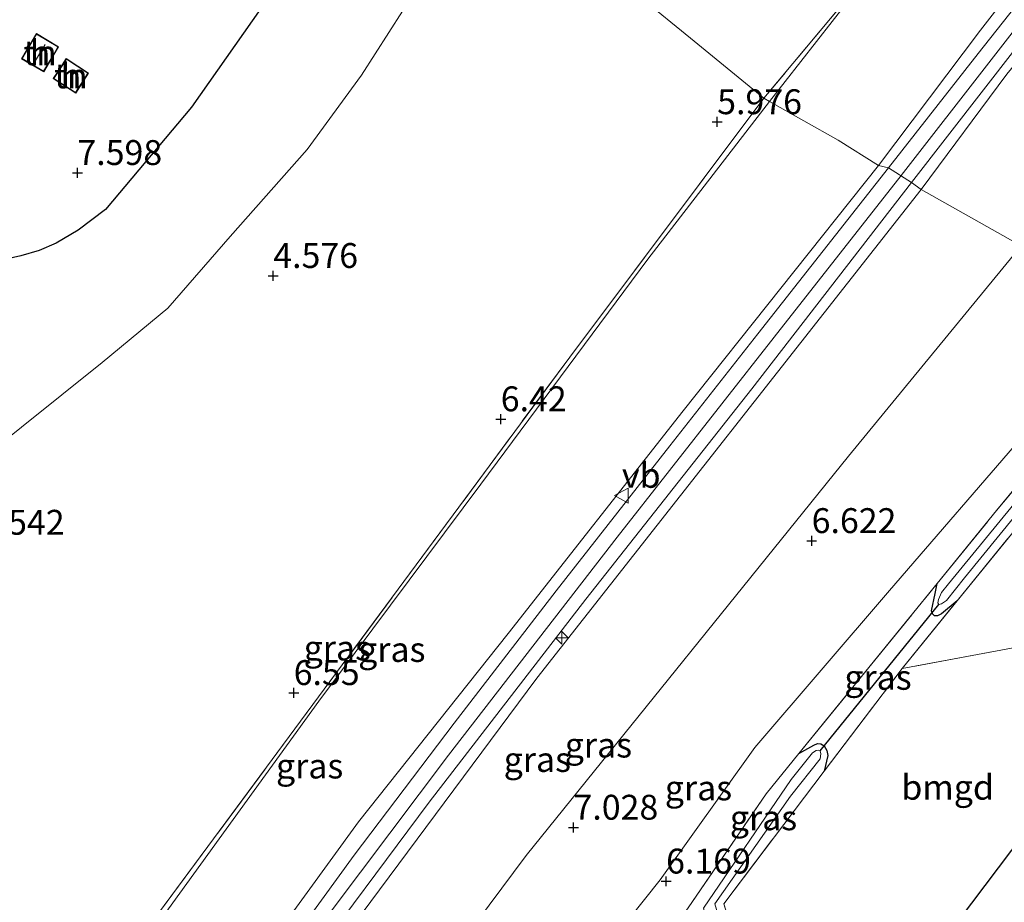
# Model space of a CAD drawing. Units: metres. Extents: x 149990 to 160005, y 424998 to 431251.
# Drawn here: x 154970 to 155069, y 425727 to 425816 of the extents above; entities that cross this region are included whole.
import ezdxf
from ezdxf.enums import TextEntityAlignment as Align

# ---------------------------------------------------------------- set-up
doc = ezdxf.new("R2010")
doc.units = ezdxf.units.M
doc.linetypes.add('IE-TERREINAFSCHEIDING', pattern=[10, 8, -2])
doc.layers.get('0').update_dxf_attribs({"lineweight": 25})
for name, color, linetype, lineweight in [('B-ME-AL-OVERIG-S-B1', 7, 'Continuous', 18), ('B-ME-GW-HOOGTEPUNT-S-B1', 10, 'Continuous', 25), ('B-ME-GW-INSTEEKWATERGANG-L-B1', 10, 'Continuous', 25), ('B-ME-GW-KRUINLIJN-L-B1', 93, 'Continuous', 18), ('B-ME-GW-TEENLIJN-L-B1', 93, 'Continuous', 18), ('B-ME-IE-GRASLAND-GV-B6', 93, 'Continuous', 18), ('B-ME-IE-GRONDWERKLIJN-GROND_INGERICHT-GV-B6', 253, 'Continuous', 18), ('B-ME-IE-HULPGEOMETRIE-L-B1', 53, 'Continuous', 18), ('B-ME-IE-TERREINAFSCHEIDING-HAAGRASTER-L-B1', 10, 'Continuous', 25), ('B-ME-IE-TERREINAFSCHEIDING-RASTERHEKWERK-L-B1', 8, 'IE-TERREINAFSCHEIDING', 18), ('B-ME-KG-KADASTRAAL-DAKRAND-L-B1', 13, 'Continuous', 18), ('B-ME-KG-KADASTRAAL-NOKLIJN-L-B1', 13, 'Continuous', 18), ('B-ME-KG-KADASTRAAL-OPNAMEDTMGRENS-L-B1', 10, 'Continuous', 25), ('B-ME-KW-DUIKER-L-B1', 10, 'Continuous', 25), ('B-ME-OG-BEBOUWING-GV-B6', 173, 'Continuous', 18), ('B-ME-OG-WATER-GV-B6', 153, 'Continuous', 18), ('B-ME-VH-VERH_SOORT-BITUMEN-GV-B6', 8, 'IE-TERREINAFSCHEIDING-NATUURLIJK-HOUTWAL', 18), ('B-ME-VW-MEUBILAIR_WEGMEUBILAIR-VERKEERSBORD-S-B1', 8, 'Continuous', 18)]:
    doc.layers.add(name, color=color, linetype=linetype, lineweight=lineweight)
doc.styles.add('NLCS-ISO', font='NLCS-ISO.TTF')
doc.linetypes.add('IE-TERREINAFSCHEIDING-NATUURLIJK-HOUTWAL', pattern='A,7,-1.5,[67,NLCS.SHX,S=0.75,R=45,X=0,Y=0],-1.5,7,-1.5,[70,NLCS.SHX,S=0.75,R=0,X=0,Y=0],-1.5', length=20)

# ---------------------------------------------------------------- blocks, each defined once
blk = doc.blocks.new('verkeersbord')
for p, q in [((0, 0.75), (-0.75, -0.625)), ((0.75, -0.625), (0, 0.75)), ((-0.75, -0.625), (0.75, -0.625))]:
    blk.add_line(p, q)
blk = doc.blocks.new('hecto')
for p, q in [((0, 0.625), (-0.625, 0)), ((0, -0.625), (0, 0.625)), ((-0.625, 0), (0.625, 0)), ((0.625, 0), (0, -0.625))]:
    blk.add_line(p, q)
blk = doc.blocks.new('hoogtepunt')
for p, q in [((-0.5, 0), (0.5, 0)), ((0, 0.5), (0, -0.5))]:
    blk.add_line(p, q)

msp = doc.modelspace()

# ---------------------------------------------------------------- linework, layer by layer
at = {"layer": 'B-ME-GW-INSTEEKWATERGANG-L-B1'}
for points in [[(155064.541, 425757.486, 5.278), (155062.952, 425756.156, 5.088), (155062.562, 425755.978, 5.053), (155062.272, 425755.982, 5.058), (155062.054, 425756.158, 5.053), (155061.945, 425756.483, 5.058), (155062.339, 425758.22, 5.083), (155062.531, 425759.209, 5.382)], [(155048.622, 425742.124, 5.541), (155050.147, 425742.972, 5.003), (155050.506, 425743.14, 5.005), (155050.835, 425743.114, 5.014), (155051.177, 425742.922, 5.023), (155051.444, 425742.455, 5.035), (155051.542, 425741.923, 5.039), (155051.178, 425740.37, 5.373)]]:
    msp.add_polyline3d(points, dxfattribs=at)
at = {"layer": 'B-ME-GW-KRUINLIJN-L-B1'}
for points in [[(155058.891, 425800.201, 10.822), (155076.75, 425823.188, 10.913), (155091.074, 425841.517, 10.951), (155109.187, 425864.569, 11.092), (155130.249, 425891.644, 11.13), (155150.318, 425917.311, 11.006), (155166.2, 425937.373, 10.955), (155179.486, 425954.038, 10.985), (155193.483, 425971.974, 11.066), (155210.884, 425994.228, 11.062), (155226.477, 426014.026, 11.126), (155246.449, 426039.485, 11.126), (155264.592, 426062.833, 11.126), (155281.433, 426084.25, 11.075), (155302.946, 426113.786, 11.079), (155314.849, 426131.866, 11.13)], [(155056.63, 425801.214, 10.734), (155066.863, 425814.801, 10.849), (155077.375, 425828.315, 10.849), (155087.327, 425840.958, 10.849), (155095.594, 425851.512, 10.913), (155100.505, 425857.5, 11.053)], [(155104.424, 425854.488, 10.904), (155094.68, 425842.188, 10.883), (155082.592, 425826.24, 10.78), (155069.512, 425810.393, 10.768), (155060.907, 425798.807, 10.696)], [(154978.308, 425702.798, 10.65), (154980.343, 425703.25, 10.65), (154982.942, 425705.785, 10.688), (155004.388, 425735.282, 10.797), (155019.408, 425754.188, 10.763), (155037.009, 425776.548, 10.772), (155056.63, 425801.214, 10.734)], [(154867.318, 425468.402, 10.851), (154877.733, 425496.575, 10.906), (154887.015, 425521.478, 10.918), (154893.983, 425538.644, 10.948), (154904.431, 425561.907, 10.948), (154915.242, 425584.072, 10.91), (154927.974, 425608.792, 10.906), (154940.783, 425632.202, 10.906), (154954.249, 425655.491, 10.939), (154968.781, 425678.536, 10.906), (154983.519, 425700.802, 10.902), (154998.679, 425722.387, 10.889), (155013.43, 425741.982, 10.839), (155030.371, 425763.876, 10.814), (155046.131, 425783.956, 10.814), (155058.891, 425800.201, 10.822)], [(155060.907, 425798.807, 10.696), (155022.303, 425749.711, 10.705), (154999.135, 425718.524, 10.776), (154986.003, 425700.378, 10.826), (154986.045, 425699.016, 10.734), (154986.85, 425697.641, 10.44)], [(155081.92, 425787.126, 5.872), (155071.578, 425774.519, 6.118), (155057.742, 425758.497, 6.052), (155044.215, 425742.736, 6.251), (155034.688, 425729.454, 6.402), (155021.822, 425713.322, 6.668), (155008.177, 425692.901, 6.762), (155006.682, 425690.047, 6.687), (155005.878, 425687.456, 6.549), (155006.116, 425684.235, 6.299)]]:
    msp.add_polyline3d(points, dxfattribs=at)
at = {"layer": 'B-ME-GW-TEENLIJN-L-B1'}
for points in [[(155045.68, 425807.647, 6.35), (155056.71, 425821.722, 6.336), (155067.915, 425834.694, 6.534), (155078.303, 425846.59, 6.941), (155084.022, 425852.057, 7.629)], [(154932.67, 425743.329, 5.092), (154940.126, 425747.995, 4.997), (154945.166, 425751.357, 4.993), (154950.229, 425755.63, 4.931), (154959.622, 425766.161, 4.903), (154970.521, 425774.924, 4.945), (154978.617, 425781.404, 4.898), (154985.221, 425786.875, 4.817), (154991.485, 425794.058, 4.761), (154999.223, 425802.804, 4.685), (155004.673, 425810.281, 4.746), (155008.821, 425816.698, 4.756), (155012.178, 425826.057, 4.761), (155013.234, 425830.354, 4.761), (155013.549, 425833.816, 4.827)], [(154958.83, 425697.527, 6.902), (154962.582, 425700.342, 6.86), (154970.2, 425706.648, 6.865), (154972.986, 425710.005, 6.888), (154983.875, 425724.583, 6.925), (155000.389, 425747.382, 6.828), (155016.669, 425769.199, 6.74), (155033.441, 425791.799, 6.381), (155045.68, 425807.647, 6.35)], [(155001.891, 425687.163, 7.183), (155001.315, 425689.132, 7.146), (154998.793, 425692.147, 7.338), (154995.234, 425695.024, 7.653), (154995.164, 425696.568, 7.653), (154996.381, 425698.536, 7.653), (155021.237, 425731.89, 7.351), (155053.614, 425772.009, 6.894), (155070.975, 425793.131, 6.86)]]:
    msp.add_polyline3d(points, dxfattribs=at)
at = {"layer": 'B-ME-IE-GRASLAND-GV-B6'}
for points in [[(155100.505, 425857.5, 11.053), (155095.594, 425851.512, 10.913), (155087.327, 425840.958, 10.849), (155077.375, 425828.315, 10.849), (155066.863, 425814.801, 10.849), (155056.63, 425801.214, 10.734), (155052.593, 425803.748, 9.388), (155045.68, 425807.647, 6.35), (155056.71, 425821.722, 6.336), (155067.915, 425834.694, 6.534), (155078.303, 425846.59, 6.941), (155084.022, 425852.057, 7.629), (155087.662, 425855.161, 7.812), (155090.282, 425858.245, 7.825), (155094.097, 425862.969, 7.996), (155100.505, 425857.5, 11.053)], [(155057.651, 425800.977, 10.822), (155056.63, 425801.214, 10.734), (155066.863, 425814.801, 10.849), (155077.375, 425828.315, 10.849), (155087.327, 425840.958, 10.849), (155095.594, 425851.512, 10.913), (155100.505, 425857.5, 11.053), (155101.391, 425856.831, 11.008), (155095.059, 425848.778, 10.938), (155087.08, 425838.443, 10.913), (155077.693, 425826.455, 10.844), (155066.643, 425812.467, 10.819), (155057.651, 425800.977, 10.822)], [(155060.907, 425798.807, 10.696), (155059.961, 425799.5, 10.822), (155074.189, 425817.864, 10.827), (155095.654, 425845.328, 10.947), (155103.473, 425855.217, 10.975), (155104.424, 425854.488, 10.904), (155094.68, 425842.188, 10.883), (155082.592, 425826.24, 10.78), (155069.512, 425810.393, 10.768), (155060.907, 425798.807, 10.696)], [(155070.975, 425793.131, 6.86), (155060.907, 425798.807, 10.696), (155069.512, 425810.393, 10.768), (155082.592, 425826.24, 10.78), (155094.68, 425842.188, 10.883), (155104.424, 425854.488, 10.904), (155113.207, 425847.584, 7.011), (155110.169, 425843.95, 6.934), (155100.861, 425831.876, 6.823), (155091.674, 425819.712, 6.861), (155082.271, 425807.617, 6.861), (155070.975, 425793.131, 6.86)], [(155078.303, 425846.59, 6.941), (155067.915, 425834.694, 6.534), (155056.71, 425821.722, 6.336), (155045.68, 425807.647, 6.35), (155045.125, 425807.96, 6.106), (155053.683, 425818.248, 6.307), (155056.304, 425821.871, 6.244), (155061.865, 425828.248, 6.499), (155066.132, 425833.596, 6.772), (155070.431, 425838.768, 6.772)], [(155045.68, 425807.647, 6.35), (155033.441, 425791.799, 6.381), (155016.669, 425769.199, 6.74), (155000.389, 425747.382, 6.828), (154983.875, 425724.583, 6.925), (154972.986, 425710.005, 6.888), (154970.2, 425706.648, 6.865), (154962.582, 425700.342, 6.86), (154958.83, 425697.527, 6.902), (154963.859, 425702.06, 6.831), (154969.687, 425707.22, 6.852), (154976.423, 425715.438, 6.915), (155000.935, 425748.608, 6.663), (155025.601, 425781.938, 6.341), (155045.125, 425807.96, 6.106), (155045.68, 425807.647, 6.35)], [(155056.63, 425801.214, 10.734), (155037.009, 425776.548, 10.772), (155019.408, 425754.188, 10.763), (155004.388, 425735.282, 10.797), (154982.942, 425705.785, 10.688), (154980.343, 425703.25, 10.65), (154978.308, 425702.798, 10.65), (154974.123, 425702.209, 10.143), (154958.83, 425697.527, 6.902), (154962.582, 425700.342, 6.86), (154970.2, 425706.648, 6.865), (154972.986, 425710.005, 6.888), (154983.875, 425724.583, 6.925), (155000.389, 425747.382, 6.828), (155016.669, 425769.199, 6.74), (155033.441, 425791.799, 6.381), (155045.68, 425807.647, 6.35), (155052.593, 425803.748, 9.388), (155056.63, 425801.214, 10.734)], [(154982.942, 425705.785, 10.688), (155004.388, 425735.282, 10.797), (155019.408, 425754.188, 10.763), (155037.009, 425776.548, 10.772), (155056.63, 425801.214, 10.734), (155057.651, 425800.977, 10.822)], [(155057.651, 425800.977, 10.822), (155044.521, 425784.286, 10.855), (155035.672, 425773.029, 10.893), (155024.236, 425758.466, 10.893), (155013.996, 425745.181, 10.91), (155003.963, 425731.92, 10.918), (154991.367, 425714.591, 10.935)], [(155060.907, 425798.807, 10.696), (155022.303, 425749.711, 10.705), (154999.135, 425718.524, 10.776), (154986.003, 425700.378, 10.826), (154986.045, 425699.016, 10.734), (154986.85, 425697.641, 10.44), (155001.891, 425687.163, 7.183), (155006.116, 425684.235, 6.299), (155005.604, 425683.57, 6.358), (155005.121, 425683.893, 6.412), (154983.798, 425698.858, 10.952), (154986.43, 425702.961, 10.96), (154998.523, 425719.849, 10.893), (155011.486, 425737.245, 10.885), (155027.209, 425757.649, 10.851), (155043.904, 425778.76, 10.839), (155059.961, 425799.5, 10.822), (155060.907, 425798.807, 10.696)], [(155070.975, 425793.131, 6.86), (155053.614, 425772.009, 6.894), (155021.237, 425731.89, 7.351), (154996.381, 425698.536, 7.653), (154995.164, 425696.568, 7.653), (154995.234, 425695.024, 7.653), (154998.793, 425692.147, 7.338), (155001.315, 425689.132, 7.146), (155001.891, 425687.163, 7.183), (154986.85, 425697.641, 10.44), (154986.045, 425699.016, 10.734), (154986.003, 425700.378, 10.826), (154999.135, 425718.524, 10.776), (155022.303, 425749.711, 10.705), (155060.907, 425798.807, 10.696), (155070.975, 425793.131, 6.86)], [(155081.92, 425787.126, 5.872), (155071.578, 425774.519, 6.118), (155057.742, 425758.497, 6.052), (155044.215, 425742.736, 6.251), (155034.688, 425729.454, 6.402), (155021.822, 425713.322, 6.668), (155008.177, 425692.901, 6.762), (155006.682, 425690.047, 6.687), (155005.878, 425687.456, 6.549), (155006.116, 425684.235, 6.299), (155001.891, 425687.163, 7.183), (155001.315, 425689.132, 7.146), (154998.793, 425692.147, 7.338), (154995.234, 425695.024, 7.653), (154995.164, 425696.568, 7.653), (154996.381, 425698.536, 7.653), (155021.237, 425731.89, 7.351), (155053.614, 425772.009, 6.894), (155070.975, 425793.131, 6.86), (155081.92, 425787.126, 5.872)], [(155084.272, 425785.626, 5.314), (155068.497, 425766.537, 5.314), (155062.531, 425759.209, 5.382), (155048.622, 425742.124, 5.541), (155045.337, 425738.088, 5.578), (155037.497, 425726.632, 5.93), (155026.458, 425711.646, 6.19), (155006.116, 425684.235, 6.299), (155005.878, 425687.456, 6.549), (155006.682, 425690.047, 6.687), (155008.177, 425692.901, 6.762), (155021.822, 425713.322, 6.668), (155034.688, 425729.454, 6.402), (155044.215, 425742.736, 6.251), (155057.742, 425758.497, 6.052), (155071.578, 425774.519, 6.118), (155081.92, 425787.126, 5.872), (155084.272, 425785.626, 5.314)], [(155084.905, 425785.065, 4.71), (155063.667, 425759.196, 4.71), (155062.945, 425758.298, 4.71), (155062.664, 425757.609, 4.71), (155062.606, 425757.271, 4.71), (155062.702, 425757.112, 4.71), (155062.953, 425757.182, 4.71), (155063.459, 425757.508, 4.71), (155065.279, 425759.791, 4.71), (155085.563, 425784.647, 4.71), (155086.326, 425784.23, 5.221), (155064.541, 425757.486, 5.278), (155062.952, 425756.156, 5.088), (155062.562, 425755.978, 5.053), (155062.272, 425755.982, 5.058), (155062.054, 425756.158, 5.053), (155061.945, 425756.483, 5.058), (155062.339, 425758.22, 5.083), (155062.531, 425759.209, 5.382), (155068.497, 425766.537, 5.314), (155084.272, 425785.626, 5.314), (155084.905, 425785.065, 4.71)], [(155064.541, 425757.486, 5.278), (155058.995, 425750.678, 5.293), (155051.178, 425740.37, 5.373), (155051.542, 425741.923, 5.039), (155051.444, 425742.455, 5.035), (155051.177, 425742.922, 5.023), (155050.835, 425743.114, 5.014), (155050.506, 425743.14, 5.005), (155050.147, 425742.972, 5.003), (155048.622, 425742.124, 5.541), (155062.531, 425759.209, 5.382), (155062.339, 425758.22, 5.083), (155061.945, 425756.483, 5.058), (155062.054, 425756.158, 5.053), (155062.272, 425755.982, 5.058), (155062.562, 425755.978, 5.053), (155062.952, 425756.156, 5.088), (155064.541, 425757.486, 5.278)], [(155037.497, 425726.632, 5.93), (155045.337, 425738.088, 5.578), (155048.622, 425742.124, 5.541), (155050.147, 425742.972, 5.003), (155050.506, 425743.14, 5.005), (155050.835, 425743.114, 5.014), (155051.177, 425742.922, 5.023), (155051.444, 425742.455, 5.035), (155051.542, 425741.923, 5.039), (155051.178, 425740.37, 5.373)], [(155040.196, 425727.031, 4.71), (155047.785, 425737.852, 4.71), (155050.772, 425741.598, 4.71), (155050.841, 425742.111, 4.71), (155050.762, 425742.394, 4.71), (155050.59, 425742.464, 4.71), (155050.381, 425742.423, 4.71), (155049.988, 425742.194, 4.71), (155047.843, 425739.528, 4.71), (155039.044, 425726.614, 4.71)], [(155051.178, 425740.37, 5.373), (155041.075, 425727.05, 5.477)]]:
    msp.add_polyline3d(points, dxfattribs=at)
at = {"layer": 'B-ME-IE-GRONDWERKLIJN-GROND_INGERICHT-GV-B6'}
for points in [[(155052.452, 425824.008, 5.91), (155056.304, 425821.871, 6.244), (155053.683, 425818.248, 6.307), (155045.125, 425807.96, 6.106), (155037.735, 425814.012, 5.322), (155032.882, 425817.986, 4.695), (155026.162, 425823.488, 4.663), (155018.18, 425830.024, 4.637), (155013.549, 425833.816, 4.827), (155013.255, 425838.708, 4.86), (155012.944, 425844.873, 4.908), (155031.916, 425834.839, 4.745), (155044.887, 425828.095, 5.046), (155052.452, 425824.008, 5.91)], [(154905.652, 425778.688, 7.678), (154915.086, 425786.934, 7.644), (154930.522, 425799.951, 7.615), (154934.066, 425800.096, 7.59), (154936.851, 425800.568, 7.613), (154939.656, 425800.6, 7.665), (154943.488, 425799.787, 7.641), (154951.447, 425796.495, 7.683), (154957.638, 425793.393, 7.571), (154962.233, 425791.936, 7.454), (154966.131, 425791.623, 7.351), (154968.224, 425791.626, 7.319), (154970.446, 425792.147, 7.393), (154972.291, 425792.665, 7.393), (154974.001, 425793.419, 7.422), (154976.218, 425794.693, 7.258), (154978.956, 425796.8, 7.3), (154987.611, 425807.053, 7.071), (154996.308, 425819.481, 7.361), (155002.628, 425831.207, 7.347), (155003.347, 425833.537, 7.337), (155003.539, 425836.645, 7.351), (155002.297, 425841.046, 6.928), (155013.549, 425833.816, 4.827)], [(155002.297, 425841.046, 6.928), (155003.539, 425836.645, 7.351), (155003.347, 425833.537, 7.337), (155002.628, 425831.207, 7.347), (154996.308, 425819.481, 7.361), (154987.611, 425807.053, 7.071), (154978.956, 425796.8, 7.3), (154976.218, 425794.693, 7.258), (154974.001, 425793.419, 7.422), (154972.291, 425792.665, 7.393), (154970.446, 425792.147, 7.393), (154968.224, 425791.626, 7.319)], [(154959.622, 425766.161, 4.903), (154970.521, 425774.924, 4.945), (154978.617, 425781.404, 4.898), (154985.221, 425786.875, 4.817), (154991.485, 425794.058, 4.761), (154999.223, 425802.804, 4.685), (155004.673, 425810.281, 4.746), (155008.821, 425816.698, 4.756), (155012.178, 425826.057, 4.761), (155013.234, 425830.354, 4.761), (155013.549, 425833.816, 4.827), (155018.18, 425830.024, 4.637), (155026.162, 425823.488, 4.663), (155032.882, 425817.986, 4.695), (155037.735, 425814.012, 5.322), (155045.125, 425807.96, 6.106)], [(155013.549, 425833.816, 4.827), (155013.234, 425830.354, 4.761), (155012.178, 425826.057, 4.761), (155008.821, 425816.698, 4.756), (155004.673, 425810.281, 4.746), (154999.223, 425802.804, 4.685), (154991.485, 425794.058, 4.761), (154985.221, 425786.875, 4.817), (154978.617, 425781.404, 4.898), (154970.521, 425774.924, 4.945), (154959.622, 425766.161, 4.903)], [(154973.8, 425812.376, 7.867), (154974.247, 425813.129, 7.867), (154972.017, 425814.454, 7.867), (154970.522, 425811.937, 7.867), (154972.752, 425810.612, 7.867), (154973.8, 425812.376, 7.867)], [(154974.2, 425810.675, 7.867), (154973.718, 425809.929, 7.867), (154975.971, 425808.472, 7.867), (154977.271, 425810.482, 7.867), (154975.018, 425811.94, 7.867), (154974.2, 425810.675, 7.867)], [(155045.125, 425807.96, 6.106), (155025.601, 425781.938, 6.341), (155000.935, 425748.608, 6.663), (154976.423, 425715.438, 6.915)], [(155103.253, 425775.413, 5.221), (155087.852, 425756.028, 5.192), (155058.995, 425750.678, 5.293), (155064.541, 425757.486, 5.278), (155086.326, 425784.23, 5.221), (155103.253, 425775.413, 5.221)], [(155063.216, 425723.419, 5.196), (155043.472, 425719.45, 5.523), (155041.075, 425727.05, 5.477), (155051.178, 425740.37, 5.373), (155058.995, 425750.678, 5.293), (155087.852, 425756.028, 5.192), (155063.216, 425723.419, 5.196)]]:
    msp.add_polyline3d(points, dxfattribs=at)
at = {"layer": 'B-ME-IE-HULPGEOMETRIE-L-B1'}
msp.add_polyline3d([(155070.975, 425793.131, 6.86), (155060.907, 425798.807, 10.696), (155059.961, 425799.5, 10.822), (155057.651, 425800.977, 10.822), (155056.63, 425801.214, 10.734), (155052.593, 425803.748, 9.388), (155045.68, 425807.647, 6.35), (155045.125, 425807.96, 6.106), (155037.735, 425814.012, 5.322), (155032.882, 425817.986, 4.695), (155026.162, 425823.488, 4.663), (155018.18, 425830.024, 4.637), (155013.549, 425833.816, 4.827), (155002.297, 425841.046, 6.928), (154981.987, 425855.695, 8.558), (154973.153, 425858.506, 8.508), (154971.112, 425857.577, 8.504), (154970.028, 425858.254, 8.483), (154949.177, 425865.283, 7.33), (154936.266, 425868.398, 6.965), (154912.734, 425881.611, 6.756), (154905.376, 425885.625, 6.183)], dxfattribs=at)
at = {"layer": 'B-ME-IE-TERREINAFSCHEIDING-HAAGRASTER-L-B1'}
msp.add_polyline3d([(155002.297, 425841.046, 6.928), (155003.539, 425836.645, 7.351), (155003.347, 425833.537, 7.337), (155002.628, 425831.207, 7.347), (154996.308, 425819.481, 7.361), (154987.611, 425807.053, 7.071), (154978.956, 425796.8, 7.3), (154976.218, 425794.693, 7.258), (154974.001, 425793.419, 7.422), (154972.291, 425792.665, 7.393), (154970.446, 425792.147, 7.393), (154968.224, 425791.626, 7.319), (154966.131, 425791.623, 7.351), (154962.233, 425791.936, 7.454), (154957.638, 425793.393, 7.571), (154951.447, 425796.495, 7.683)], dxfattribs=at)
at = {"layer": 'B-ME-IE-TERREINAFSCHEIDING-RASTERHEKWERK-L-B1'}
for p, q in [((155064.541, 425757.486, 5.278), (155086.326, 425784.23, 5.221)), ((155048.622, 425742.124, 5.541), (155062.531, 425759.209, 5.382)), ((155087.852, 425756.028, 5.192), (155058.995, 425750.678, 5.293))]:
    msp.add_line(p, q, dxfattribs=at)
for points in [[(155077.374, 425847.054, 7.002), (155074.557, 425843.826, 6.836), (155070.431, 425838.768, 6.772), (155066.132, 425833.596, 6.772), (155061.865, 425828.248, 6.499), (155056.304, 425821.871, 6.244), (155053.683, 425818.248, 6.307), (155045.125, 425807.96, 6.106)], [(155045.125, 425807.96, 6.106), (155025.601, 425781.938, 6.341), (155000.935, 425748.608, 6.663), (154976.423, 425715.438, 6.915), (154969.687, 425707.22, 6.852), (154963.859, 425702.06, 6.831), (154958.83, 425697.527, 6.902)], [(155062.531, 425759.209, 5.382), (155068.497, 425766.537, 5.314), (155084.272, 425785.626, 5.314)], [(155051.178, 425740.37, 5.373), (155058.995, 425750.678, 5.293), (155064.541, 425757.486, 5.278)], [(155045.767, 425699.29, 5.632), (155037.497, 425726.632, 5.93), (155045.337, 425738.088, 5.578), (155048.622, 425742.124, 5.541)], [(155048.077, 425703.534, 5.515), (155043.472, 425719.45, 5.523), (155041.075, 425727.05, 5.477), (155051.178, 425740.37, 5.373)]]:
    msp.add_polyline3d(points, dxfattribs=at)
at = {"layer": 'B-ME-KG-KADASTRAAL-DAKRAND-L-B1'}
for points in [[(154973.757, 425812.402, 9.564), (154972.735, 425810.681, 9.564), (154970.591, 425811.954, 9.564), (154972.034, 425814.385, 9.564), (154974.178, 425813.112, 9.564), (154973.757, 425812.402, 9.564)], [(154974.242, 425810.648, 9.921), (154975.033, 425811.871, 9.921), (154977.202, 425810.467, 10.424), (154975.956, 425808.541, 10.424), (154973.787, 425809.944, 9.921), (154974.242, 425810.648, 9.921)]]:
    msp.add_polyline3d(points, dxfattribs=at)
at = {"layer": 'B-ME-KG-KADASTRAAL-NOKLIJN-L-B1'}
msp.add_line((154971.931, 425811.765, 10.176), (154972.916, 425813.364, 10.176), dxfattribs=at)
at = {"layer": 'B-ME-KG-KADASTRAAL-OPNAMEDTMGRENS-L-B1'}
msp.add_polyline3d([(154911.943, 425444.866, 5.804), (154937.564, 425510.814, 5.916), (154939.267, 425514.991, 5.962), (154940.242, 425517.682, 5.983), (154941.29, 425520.027, 6.066), (154945.528, 425529.508, 6.223), (154964.085, 425566.994, 6.223), (154970.585, 425583.768, 6.064), (154993.983, 425617.003, 5.98), (155033.662, 425680.145, 6.123), (155045.767, 425699.29, 5.632), (155046.366, 425701.205, 4.71), (155047.302, 425702.83, 4.71), (155048.077, 425703.534, 5.515), (155063.216, 425723.419, 5.196), (155087.852, 425756.028, 5.192), (155103.253, 425775.413, 5.221)], dxfattribs=at)
at = {"layer": 'B-ME-KW-DUIKER-L-B1'}
msp.add_line((155050.762, 425742.394, 4.71), (155062.702, 425757.112, 4.71), dxfattribs=at)
at = {"layer": 'B-ME-OG-BEBOUWING-GV-B6'}
for points in [[(154973.8, 425812.376, 7.867), (154972.752, 425810.612, 7.867), (154970.522, 425811.937, 7.867), (154972.017, 425814.454, 7.867), (154974.247, 425813.129, 7.867), (154973.8, 425812.376, 7.867)], [(154974.2, 425810.675, 7.867), (154975.018, 425811.94, 7.867), (154977.271, 425810.482, 7.867), (154975.971, 425808.472, 7.867), (154973.718, 425809.929, 7.867), (154974.2, 425810.675, 7.867)]]:
    msp.add_polyline3d(points, dxfattribs=at)
at = {"layer": 'B-ME-OG-WATER-GV-B6'}
for points in [[(155085.563, 425784.647, 4.71), (155065.279, 425759.791, 4.71), (155063.459, 425757.508, 4.71), (155062.953, 425757.182, 4.71), (155062.702, 425757.112, 4.71), (155062.606, 425757.271, 4.71), (155062.664, 425757.609, 4.71), (155062.945, 425758.298, 4.71), (155063.667, 425759.196, 4.71), (155084.905, 425785.065, 4.71), (155085.563, 425784.647, 4.71)], [(155050.772, 425741.598, 4.71), (155047.785, 425737.852, 4.71), (155040.196, 425727.031, 4.71), (155047.302, 425702.83, 4.71), (155046.366, 425701.205, 4.71), (155039.044, 425726.614, 4.71), (155047.843, 425739.528, 4.71), (155049.988, 425742.194, 4.71), (155050.381, 425742.423, 4.71), (155050.59, 425742.464, 4.71), (155050.762, 425742.394, 4.71), (155050.841, 425742.111, 4.71), (155050.772, 425741.598, 4.71)]]:
    msp.add_polyline3d(points, dxfattribs=at)
at = {"layer": 'B-ME-VH-VERH_SOORT-BITUMEN-GV-B6'}
for points in [[(155074.189, 425817.864, 10.827), (155059.961, 425799.5, 10.822), (155057.651, 425800.977, 10.822), (155066.643, 425812.467, 10.819), (155077.693, 425826.455, 10.844)], [(154991.367, 425714.591, 10.935), (155003.963, 425731.92, 10.918), (155013.996, 425745.181, 10.91), (155024.236, 425758.466, 10.893), (155035.672, 425773.029, 10.893), (155044.521, 425784.286, 10.855), (155057.651, 425800.977, 10.822), (155059.961, 425799.5, 10.822)], [(155059.961, 425799.5, 10.822), (155043.904, 425778.76, 10.839), (155027.209, 425757.649, 10.851), (155011.486, 425737.245, 10.885), (154998.523, 425719.849, 10.893)]]:
    msp.add_polyline3d(points, dxfattribs=at)

# ---------------------------------------------------------------- block references
at = {"layer": 'B-ME-AL-OVERIG-S-B1', "rotation": 90}
msp.add_blockref('hecto', (155024.81, 425753.759, 11.535), dxfattribs=at)
at = {"layer": 'B-ME-GW-HOOGTEPUNT-S-B1', "rotation": 90}
for p in [(155040.421, 425805.581, 5.976), (155040.421, 425805.581, 5.976), (154976.141, 425800.474, 7.598), (154976.141, 425800.474, 7.598), (154995.819, 425790.131, 4.576), (154995.819, 425790.131, 4.576), (155018.678, 425775.737, 6.42), (155018.678, 425775.737, 6.42), (155049.915, 425763.5, 6.622), (155049.915, 425763.5, 6.622), (154997.873, 425748.234, 6.55), (154997.873, 425748.234, 6.55), (155025.985, 425734.708, 7.028), (155025.985, 425734.708, 7.028), (155035.289, 425729.297, 6.169), (155035.289, 425729.297, 6.169)]:
    msp.add_blockref('hoogtepunt', p, dxfattribs=at)
at = {"layer": 'B-ME-VW-MEUBILAIR_WEGMEUBILAIR-VERKEERSBORD-S-B1', "rotation": 90}
msp.add_blockref('verkeersbord', (155030.851, 425768.049, 10.889), dxfattribs=at)

# ---------------------------------------------------------------- texts
at = {"layer": 'B-ME-GW-HOOGTEPUNT-S-B1', "ltscale": 0.2, "style": 'NLCS-ISO'}
for s, p in [('5.976', (155040.421, 425805.581, 5.976)), ('5.976', (155040.421, 425805.581, 5.976)), ('7.598', (154976.141, 425800.474, 7.598)), ('7.598', (154976.141, 425800.474, 7.598)), ('4.576', (154995.819, 425790.131, 4.576)), ('4.576', (154995.819, 425790.131, 4.576)), ('6.42', (155018.678, 425775.737, 6.42)), ('6.42', (155018.678, 425775.737, 6.42)), ('4.542', (154966.341, 425763.333, 4.542)), ('4.542', (154966.341, 425763.333, 4.542)), ('6.622', (155049.915, 425763.5, 6.622)), ('6.622', (155049.915, 425763.5, 6.622)), ('6.55', (154997.873, 425748.234, 6.55)), ('6.55', (154997.873, 425748.234, 6.55)), ('7.028', (155025.985, 425734.708, 7.028)), ('7.028', (155025.985, 425734.708, 7.028)), ('6.169', (155035.289, 425729.297, 6.169)), ('6.169', (155035.289, 425729.297, 6.169))]:
    msp.add_text(s, height=2.5, dxfattribs=at).set_placement(p, align=Align.BOTTOM_LEFT)
at = {"layer": 'B-ME-IE-GRASLAND-GV-B6', "ltscale": 0.2, "style": 'NLCS-ISO'}
for p in [(155002.255, 425752.743), (155007.73, 425752.587), (155056.581, 425749.79), (155028.489, 425742.985), (155022.352, 425741.535), (154999.475, 425740.88), (155038.542, 425738.683), (155045.075, 425735.68)]:
    msp.add_text('gras', height=2.5, dxfattribs=at).set_placement(p, align=Align.MIDDLE_CENTER)
at = {"layer": 'B-ME-IE-GRONDWERKLIJN-GROND_INGERICHT-GV-B6', "ltscale": 0.2, "style": 'NLCS-ISO'}
for s, p in [('tn', (154972.385, 425812.533)), ('tn', (154975.494, 425810.206)), ('bmgd', (155063.579, 425738.746))]:
    msp.add_text(s, height=2.5, dxfattribs=at).set_placement(p, align=Align.MIDDLE_CENTER)
at = {"layer": 'B-ME-OG-BEBOUWING-GV-B6', "ltscale": 0.2, "style": 'NLCS-ISO'}
for p in [(154972.385, 425812.533), (154975.494, 425810.206)]:
    msp.add_text('h', height=2.5, dxfattribs=at).set_placement(p, align=Align.MIDDLE_CENTER)
at = {"layer": 'B-ME-VW-MEUBILAIR_WEGMEUBILAIR-VERKEERSBORD-S-B1', "ltscale": 0.2, "style": 'NLCS-ISO'}
msp.add_text('vb', height=2.5, dxfattribs=at).set_placement((155030.851, 425768.049, 10.889), align=Align.BOTTOM_LEFT)

doc.saveas('drawing.dxf')
